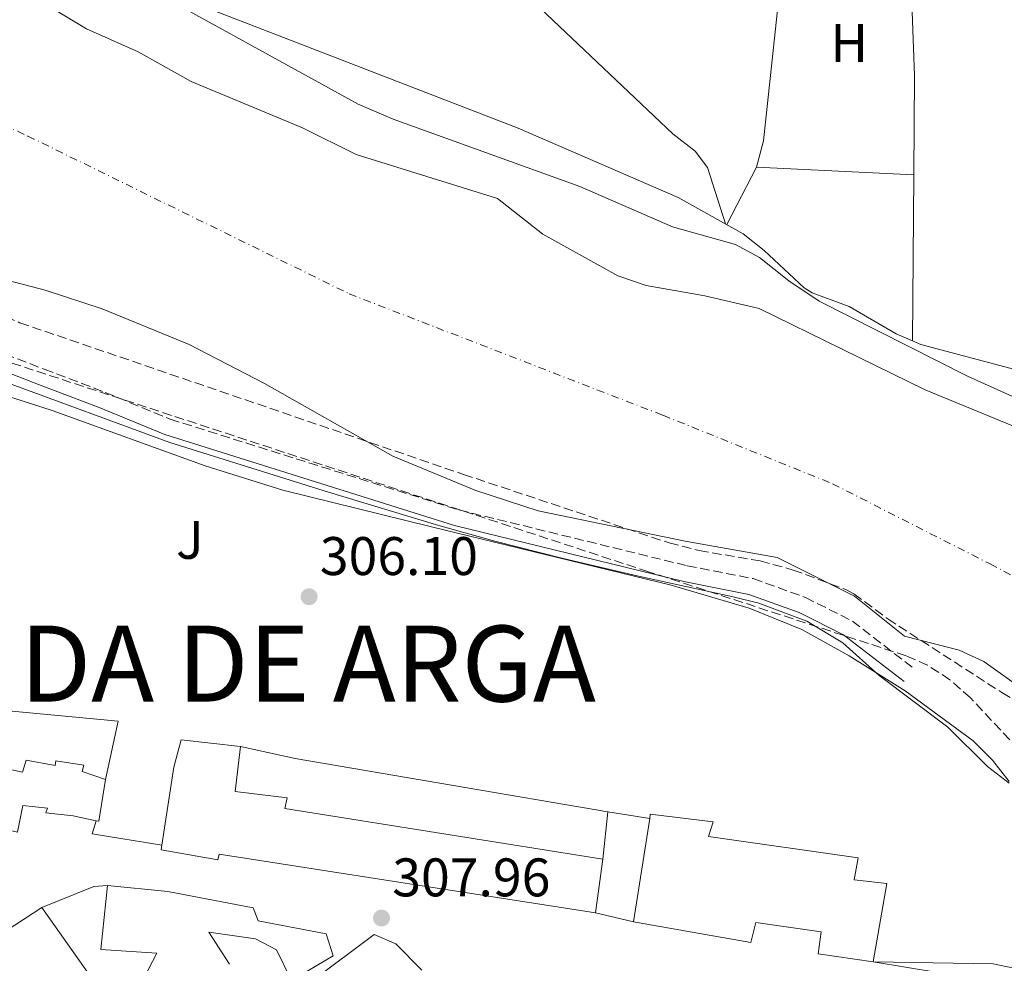
# Model space of a CAD drawing. Units: metres. Extents: x 594149 to 597604, y 4703622 to 4705982.
# Drawn here: x 596679 to 596861, y 4704036 to 4704210 of the extents above; entities that cross this region are included whole.
import ezdxf
from ezdxf.enums import TextEntityAlignment as Align

# ---------------------------------------------------------------- set-up
doc = ezdxf.new("R2010")
doc.units = ezdxf.units.M
doc.header["$MEASUREMENT"] = 0
doc.linetypes.add('DGN Style 3', pattern=[2.435890702152634, 1.739921930109024, -0.6959687720436097])
doc.linetypes.add('DGN Style 4', pattern=[2.7856150101045474, 1.391937544087219, -0.6959687720436097, 0.001739921930109024, -0.6959687720436097])
for name, color, linetype, lineweight in [('Balsa-alberca', 142, 'Continuous', 0), ('Camino', 7, 'DGN Style 3', 0), ('Cauce permanente', 151, 'Continuous', 13), ('Cauce permanente (área)', 142, 'Continuous', 13), ('Cota de punto acotado terreno', 7, 'Continuous', 0), ('Curva de nivel intermedia', 30, 'Continuous', 0), ('Edificio', 1, 'Continuous', 13), ('Eje cauce permanente (área)', 70, 'DGN Style 4', 0), ('Etiqueta de uso rústico', 92, 'Continuous', 0), ('Línea  de muro-pared o tapia', 1, 'Continuous', 13), ('Línea de cambio de uso (parcela vista)', 92, 'Continuous', 0), ('Línea de pavimento', 1, 'Continuous', 0), ('Margen derecho', 7, 'Continuous', 0), ('Punto acotado terreno (símbolo)', 7, 'Continuous', 0), ('Texto de Municipio', 7, 'Continuous', 0), ('Zona ajardinada', 92, 'Continuous', 0), ('Zona arbolada', 92, 'DGN Style 3', 0)]:
    doc.layers.add(name, color=color, linetype=linetype, lineweight=lineweight)
doc.styles.add('Style-Arial', font='arial.ttf')

# ---------------------------------------------------------------- blocks, each defined once
blk = doc.blocks.new('5PATER')
at = {"layer": 'Balsa-alberca', "linetype": 'Continuous', "lineweight": 0}
h = blk.add_hatch(color=51, dxfattribs=at)
edge = h.paths.add_edge_path()
edge.add_ellipse((0, 0), major_axis=(-0.1095731443231308, -0.1110710700762829), ratio=0.9994222409660317, start_angle=0, end_angle=360)

msp = doc.modelspace()

# ---------------------------------------------------------------- linework, layer by layer
at = {"layer": 'Camino', "color": 7, "linetype": 'DGN Style 3', "lineweight": 0}
msp.add_polyline3d([(596674.2100000002, 4704149.470000001, 305.75), (596683.6999999986, 4704145.850000001, 305.5000000000001), (596694.9200000013, 4704141.570000002, 304.5000000000001), (596706.9299999988, 4704136.620000001, 304.7500000000001), (596760.1599999996, 4704119.880000002, 305.5000000000001), (596802.2699999983, 4704109.590000001, 305.2500000000001), (596814.4200000009, 4704107.220000002, 304.7500000000001), (596824.0700000002, 4704103.75, 304.5000000000001), (596832.7100000012, 4704099.380000001, 304.7500000000001), (596844.059999997, 4704090.640000001, 304.9999999999999)], dxfattribs=at)
at = {"layer": 'Cauce permanente', "color": 151, "linetype": 'Continuous', "lineweight": 13}
for points in [[(596681.79, 4704214.5, 302.0299999999988), (596691.5099999999, 4704208.619999999, 302.0299999999988), (596701.0300000003, 4704204.380000001, 302.0299999999988), (596710.7999999998, 4704198.92, 302.0299999999988), (596731.3300000001, 4704190.34, 302.0299999999988), (596741.2300000006, 4704185.449999999, 302.0299999999988), (596767.2999999998, 4704177.32, 302.0299999999988), (596775.6399999997, 4704170.74, 302.0299999999988), (596789.4900000002, 4704163.07, 302.0299999999988), (596794.6900000004, 4704161.289999999, 302.0299999999988), (596805.4900000002, 4704159.4, 302.0299999999988), (596815.4900000002, 4704157.02, 302.0299999999988), (596846.1299999999, 4704142.029999999, 302.0299999999988), (596862.1200000001, 4704135.49, 302.0299999999988)], [(596866.6600000003, 4704084.980000001, 302.0299999999988), (596856.9500000002, 4704091.960000001, 302.0299999999988), (596852.3799999999, 4704094.01, 302.0299999999988), (596842.3099999996, 4704096.600000001, 302.0299999999988), (596833.1200000001, 4704104, 302.0299999999988), (596818.8300000001, 4704111.140000001, 302.0299999999988), (596801.8700000001, 4704114.119999999, 302.0299999999988), (596774.7800000003, 4704119.710000001, 302.0299999999988), (596763.2599999999, 4704123.5, 302.0299999999988), (596747.9800000006, 4704129.779999999, 302.0299999999988), (596724.29, 4704143.230000001, 302.0299999999988), (596710.4400000004, 4704150.390000001, 302.0299999999988), (596694.3700000001, 4704156.99, 302.0299999999988), (596683.8799999999, 4704160.439999999, 302.1600000000035), (596677.0099999999, 4704162.230000001, 302.1600000000035)]]:
    msp.add_polyline3d(points, dxfattribs=at)
at = {"layer": 'Cauce permanente (área)', "color": 142, "linetype": 'Continuous', "lineweight": 13}
for points in [[(596862.1200000001, 4704135.49, 302.0299999999988), (596846.1299999999, 4704142.029999999, 302.0299999999988), (596815.4900000002, 4704157.02, 302.0299999999988), (596805.4900000002, 4704159.4, 302.0299999999988), (596794.6900000004, 4704161.289999999, 302.0299999999988), (596789.4900000002, 4704163.07, 302.0299999999988), (596775.6399999997, 4704170.74, 302.0299999999988), (596767.2999999998, 4704177.32, 302.0299999999988), (596741.2300000006, 4704185.449999999, 302.0299999999988), (596731.3300000001, 4704190.34, 302.0299999999988), (596710.7999999998, 4704198.92, 302.0299999999988), (596701.0300000003, 4704204.380000001, 302.0299999999988), (596691.5099999999, 4704208.619999999, 302.0299999999988), (596681.79, 4704214.5, 302.0299999999988)], [(596677.0099999999, 4704162.230000001, 302.1600000000035), (596683.8799999999, 4704160.439999999, 302.1600000000035), (596694.3700000001, 4704156.99, 302.0299999999988), (596710.4400000004, 4704150.390000001, 302.0299999999988), (596724.29, 4704143.230000001, 302.0299999999988), (596747.9800000006, 4704129.779999999, 302.0299999999988), (596763.2599999999, 4704123.5, 302.0299999999988), (596774.7800000003, 4704119.710000001, 302.0299999999988), (596801.8700000001, 4704114.119999999, 302.0299999999988), (596818.8300000001, 4704111.140000001, 302.0299999999988), (596833.1200000001, 4704104, 302.0299999999988), (596842.3099999996, 4704096.600000001, 302.0299999999988), (596852.3799999999, 4704094.01, 302.0299999999988), (596856.9500000002, 4704091.960000001, 302.0299999999988), (596866.6600000003, 4704084.980000001, 302.0299999999988)]]:
    msp.add_polyline3d(points, dxfattribs=at)
at = {"layer": 'Curva de nivel intermedia', "color": 30, "linetype": 'Continuous', "lineweight": 0, "elevation": 305.0000000000001, "flags": 128}
for points in [[(596707.3800000002, 4704213.529999999), (596741.6000000008, 4704194.710000001), (596748.0400000004, 4704191.970000001), (596782.4700000011, 4704179.519999999), (596799.5700000003, 4704172.08), (596811.1700000009, 4704168.81), (596815.5600000008, 4704166.42), (596820.9699999999, 4704162.12), (596826.6000000003, 4704158.409999999), (596853.9299999998, 4704144.529999999), (596878.2000000017, 4704133.619999999)], [(596676.4299999997, 4704143.500000001), (596706.8500000006, 4704132.32), (596736.0800000001, 4704123.17), (596756.4500000014, 4704117.019999999), (596766.7700000012, 4704114.099999999), (596779.1299999995, 4704110.999999999), (596793.2500000015, 4704107.7), (596810.7300000006, 4704103.859999999), (596815.4400000002, 4704102.669999998), (596824.3200000004, 4704099.380000001), (596830.9299999998, 4704095.38), (596837.6500000011, 4704089.34), (596850.280000002, 4704079.82), (596857.6400000004, 4704072.560000001), (596861.6500000001, 4704069.500000001)]]:
    msp.add_lwpolyline(points, dxfattribs=at)
at = {"layer": 'Edificio', "color": 51, "linetype": 'Continuous', "lineweight": 13, "extrusion": (0.4490740776299088, -0.0704772547948119, 0.8907106316629627), "elevation": -63290.87752727635, "flags": 128}
msp.add_lwpolyline([(4739700.883869924, 124704.2335382442), (4739693.079499355, 124704.2335382442), (4739693.100769487, 124704.8055064087)], dxfattribs=at)
at = {"layer": 'Edificio', "color": 1, "linetype": 'Continuous', "lineweight": 13}
for points in [[(596670.4199999999, 4704073.550000001, 317.6300000000047), (596679.6900000004, 4704071.51, 316.9900000000052), (596680.3499999996, 4704073.77, 315.7200000000012), (596685.7000000002, 4704072.75, 315.3399999999965), (596685.8399999999, 4704073.609999999, 315.2100000000065), (596690.9800000006, 4704072.84, 314.8300000000018), (596690.6600000003, 4704071.65, 314.8300000000018), (596694.9800000006, 4704070.189999999, 313.0399999999936), (596693.7699999996, 4704062.480000001, 313.0399999999936), (596693.2699999996, 4704062.58, 313.3000000000029), (596689.0099999999, 4704063.460000001, 315.4600000000065), (596684.0099999999, 4704064.029999999, 315.4600000000065), (596684.29, 4704064.9, 315.4600000000065), (596679.7599999999, 4704065.369999999, 315.7200000000012), (596678.7800000003, 4704060.480000001, 316.1000000000058), (596668.5199999996, 4704062.930000001, 318.6499999999942), (596648.5, 4704066.869999999, 318.9100000000035), (596650.3099999996, 4704076.9, 319.0299999999988), (596652.6399999997, 4704087.029999999, 312.7899999999936), (596671.79, 4704083.300000001, 311.7700000000041)], [(596728.0800000001, 4704064.800000001, 316.1000000000058), (596786.6900000004, 4704055.51, 315.8500000000058), (596785.3300000001, 4704045.57, 315.7200000000012), (596715.9299999997, 4704056.430000001, 315.7200000000012), (596715.7199999997, 4704055.369999999, 315.7200000000012), (596705.2300000006, 4704057.220000001, 315.7200000000012), (596705.3700000001, 4704058.09, 315.7100000000065), (596707.6100000005, 4704072.439999999, 315.5899999999965), (596708.9600000001, 4704077.480000001, 311.8899999999995), (596719.8799999999, 4704076.25, 312.0200000000041), (596718.8899999997, 4704067.960000001, 315.9700000000012), (596728.5, 4704066.779999999, 315.8500000000058)], [(596839.0800000001, 4704050.980000001, 318.1399999999995), (596836.54, 4704036.529999999, 318.2700000000041), (596826.3899999997, 4704038, 318.0099999999948), (596826.9600000001, 4704042.09, 317.8800000000047), (596814.9000000004, 4704043.779999999, 318.0099999999948), (596813.9900000002, 4704040.140000001, 318.0099999999948), (596792.3499999996, 4704043.930000001, 316.8699999999953), (596795.3300000001, 4704062.970000001, 314.6600000000035), (596795.4500000002, 4704063.76, 314.570000000007), (596807.0300000003, 4704062.369999999, 314.570000000007), (596806.2000000002, 4704059.640000001, 316.3600000000006), (596833.79, 4704055.720000001, 318.2700000000041), (596833.0300000003, 4704051.699999999, 318.2700000000041)]]:
    msp.add_polyline3d(points, close=True, dxfattribs=at)
at = {"layer": 'Edificio', "color": 51, "linetype": 'Continuous', "lineweight": 13}
for points in [[(596693.2699999996, 4704062.58, 313.3000000000029), (596689.0099999999, 4704063.460000001, 315.4600000000065), (596684.0099999999, 4704064.029999999, 315.4600000000065), (596684.29, 4704064.9, 315.4600000000065), (596679.7599999999, 4704065.369999999, 315.7200000000012), (596678.7800000003, 4704060.480000001, 316.1000000000058), (596668.5199999996, 4704062.930000001, 318.6499999999942), (596648.5, 4704066.869999999, 318.9100000000035), (596650.3099999996, 4704076.9, 319.0299999999988), (596652.6399999997, 4704087.029999999, 312.7899999999936), (596671.79, 4704083.300000001, 311.7700000000041)], [(596671.79, 4704083.300000001, 311.7700000000041), (596670.4199999999, 4704073.550000001, 317.6300000000047), (596679.6900000004, 4704071.51, 316.9900000000052), (596680.3499999996, 4704073.77, 315.7200000000012), (596685.7000000002, 4704072.75, 315.3399999999965), (596685.8399999999, 4704073.609999999, 315.2100000000065), (596690.9800000006, 4704072.84, 314.8300000000018), (596690.6600000003, 4704071.65, 314.8300000000018), (596694.9800000006, 4704070.189999999, 313.0399999999936)], [(596719.8799999999, 4704076.25, 312.0200000000041), (596708.9600000001, 4704077.480000001, 311.8899999999995), (596707.6100000005, 4704072.439999999, 315.5899999999965), (596705.3700000001, 4704058.09, 315.7100000000065)], [(596786.6900000004, 4704055.51, 315.8500000000058), (596728.0800000001, 4704064.800000001, 316.1000000000058), (596728.5, 4704066.779999999, 315.8500000000058), (596718.8899999997, 4704067.960000001, 315.9700000000012), (596719.8799999999, 4704076.25, 312.0200000000041)], [(596795.3300000001, 4704062.970000001, 314.6600000000035), (596792.3499999996, 4704043.930000001, 316.8699999999953), (596813.9900000002, 4704040.140000001, 318.0099999999948), (596814.9000000004, 4704043.779999999, 318.0099999999948), (596826.9600000001, 4704042.09, 317.8800000000047), (596826.3899999997, 4704038, 318.0099999999948), (596836.54, 4704036.529999999, 318.2700000000041), (596839.0800000001, 4704050.980000001, 318.1399999999995), (596833.0300000003, 4704051.699999999, 318.2700000000041), (596833.79, 4704055.720000001, 318.2700000000041), (596806.2000000002, 4704059.640000001, 316.3600000000006), (596807.0300000003, 4704062.369999999, 314.570000000007), (596795.4500000002, 4704063.76, 314.570000000007), (596795.3300000001, 4704062.970000001, 314.6600000000035)], [(596705.3700000001, 4704058.09, 315.7100000000065), (596705.2300000006, 4704057.220000001, 315.7200000000012), (596715.7199999997, 4704055.369999999, 315.7200000000012), (596715.9299999997, 4704056.430000001, 315.7200000000012), (596785.3300000001, 4704045.57, 315.7200000000012), (596786.6900000004, 4704055.51, 315.8500000000058)], [(596717.8799999999, 4704036.140000001, 311.6399999999995), (596714.0300000003, 4704042.01, 311.6399999999995), (596722.6600000003, 4704040.779999999, 311.6399999999995), (596726.5, 4704038.77, 311.6399999999995), (596729.29, 4704033.109999999, 311.6399999999995), (596736.9500000002, 4704037.640000001, 311.6399999999995), (596735.6799999997, 4704041.689999999, 311.3800000000047), (596723.1399999997, 4704044.08, 311.5099999999948), (596722.2199999997, 4704046.51, 311.5099999999948), (596706.5, 4704049.51, 311.7700000000041), (596695.3300000001, 4704050.600000001, 311.7700000000041), (596694.1399999997, 4704038.84, 312.7899999999936), (596704.4400000004, 4704038.16, 314.320000000007), (596700.54, 4704030.560000001, 315.3399999999965)], [(596694.9500000002, 4704030.060000001, 316.1000000000058), (596683.2699999996, 4704046.550000001, 314.6999999999971), (596654.9299999997, 4704028.08, 316.8699999999953)], [(596753.2999999998, 4704035, 316.1000000000058), (596748.5300000003, 4704039.84, 316.3600000000006), (596744.5099999999, 4704041.58, 315.4600000000065), (596721.7800000003, 4704024.529999999, 314.8300000000018)]]:
    msp.add_polyline3d(points, dxfattribs=at)
at = {"layer": 'Edificio', "color": 1, "linetype": 'Continuous', "lineweight": 13}
for points in [[(596700.54, 4704030.560000001, 315.3399999999965), (596704.4400000004, 4704038.16, 314.320000000007), (596694.1399999997, 4704038.84, 312.7899999999936), (596695.3300000001, 4704050.600000001, 311.7700000000041), (596706.5, 4704049.51, 311.7700000000041), (596722.2199999997, 4704046.51, 311.5099999999948), (596723.1399999997, 4704044.08, 311.5099999999948), (596735.6799999997, 4704041.689999999, 311.3800000000047), (596736.9500000002, 4704037.640000001, 311.6399999999995), (596729.29, 4704033.109999999, 311.6399999999995), (596726.5, 4704038.77, 311.6399999999995), (596722.6600000003, 4704040.779999999, 311.6399999999995), (596714.0300000003, 4704042.01, 311.6399999999995), (596717.8799999999, 4704036.140000001, 311.6399999999995)], [(596654.9299999997, 4704028.08, 316.8699999999953), (596683.2699999996, 4704046.550000001, 314.6999999999971), (596694.9500000002, 4704030.060000001, 316.1000000000058)], [(596721.7800000003, 4704024.529999999, 314.8300000000018), (596744.5099999999, 4704041.58, 315.4600000000065), (596748.5300000003, 4704039.84, 316.3600000000006), (596753.2999999998, 4704035, 316.1000000000058)]]:
    msp.add_polyline3d(points, dxfattribs=at)
at = {"layer": 'Eje cauce permanente (área)', "color": 70, "linetype": 'DGN Style 4', "lineweight": 0}
msp.add_polyline3d([(596409.3399999999, 4704222.58, 303.429999999993), (596445.54, 4704219.84, 303.2299999999959), (596511.9500000002, 4704221.480000001, 302.3300000000018), (596561.3099999996, 4704220.109999999, 302.3500000000058), (596610.2000000002, 4704217.369999999, 302.1699999999983), (596639.54, 4704208.039999999, 302.0899999999965), (596680.6699999999, 4704188.84, 302.0899999999965), (596739.9000000004, 4704159.76, 302.0299999999988), (596797.7699999996, 4704137.350000001, 302.0299999999988), (596829.0300000003, 4704124.730000001, 302.0299999999988), (596858.0999999996, 4704109.92, 302.0299999999988), (596894.8399999999, 4704090.720000001, 302.0299999999988)], dxfattribs=at)
at = {"layer": 'Línea  de muro-pared o tapia', "color": 1, "linetype": 'Continuous', "lineweight": 13, "extrusion": (0.02626294282724291, -0.02900109205422514, 0.9992343041017534), "elevation": -120441.504550166, "flags": 128}
msp.add_lwpolyline([(3599881.64980905, 3083952.491036589), (3599899.018272824, 3083933.577544947), (3599890.038917513, 3083927.187851824)], dxfattribs=at)
at = {"layer": 'Línea  de muro-pared o tapia', "color": 1, "linetype": 'Continuous', "lineweight": 13, "extrusion": (-0.1040440085008868, -0.569815433085815, 0.8151596263998191), "elevation": -2742286.908195581, "flags": 128}
msp.add_lwpolyline([(-257944.3518136019, 3859758.451275356), (-257934.0307516856, 3859758.019672631), (-257875.5840128266, 3859758.865613972)], dxfattribs=at)
at = {"layer": 'Línea  de muro-pared o tapia', "color": 1, "linetype": 'Continuous', "lineweight": 13, "extrusion": (0.002926652480973842, 0.02835601072505578, 0.9995936031012885), "elevation": 135446.1391755322, "flags": 128}
msp.add_lwpolyline([(-110688.3810287361, -4738541.783087301), (-110688.3810287362, -4738533.013201325)], dxfattribs=at)
at = {"layer": 'Línea  de muro-pared o tapia', "color": 1, "linetype": 'Continuous', "lineweight": 13, "elevation": 311.429999999993, "flags": 128}
msp.add_lwpolyline([(596787.5899999999, 4704064.230000001), (596795.3300000001, 4704062.970000001)], dxfattribs=at)
at = {"layer": 'Línea  de muro-pared o tapia', "color": 1, "linetype": 'Continuous', "lineweight": 13, "extrusion": (0.01785691697823024, -0.005320632403939817, 0.9998263956241878), "elevation": -14062.10967506079, "flags": 128}
msp.add_lwpolyline([(4678585.825711429, 771269.6273315129), (4678584.117126388, 771282.5078919496), (4678586.673569229, 771282.5078919495)], dxfattribs=at)
at = {"layer": 'Línea de cambio de uso (parcela vista)', "color": 92, "linetype": 'Continuous', "lineweight": 0, "extrusion": (0.08869708679346007, -0.02345708081012507, 0.9957824020107108), "elevation": -57105.24196081805, "flags": 128}
msp.add_lwpolyline([(4700421.226539605, 623142.4323926254), (4700426.232935515, 623142.4323926253), (4700461.694054295, 623147.8821958198)], dxfattribs=at)
at = {"layer": 'Línea de cambio de uso (parcela vista)', "color": 92, "linetype": 'Continuous', "lineweight": 0, "extrusion": (-0.4541729842974217, 0.003341221701616264, 0.8909072547532176), "elevation": -255079.044954499, "flags": 128}
msp.add_lwpolyline([(-4708485.2943419, 501025.64865347), (-4708463.390819988, 501026.7275083507), (-4708445.08052452, 501026.7275083507)], dxfattribs=at)
at = {"layer": 'Línea de cambio de uso (parcela vista)', "color": 92, "linetype": 'Continuous', "lineweight": 0, "flags": 128}
for points, elevation in [([(596809.5599999996, 4704172.51), (596815.04, 4704183.130000001)], 306.6999999999971), ([(596844.0352999996, 4704181.680199999), (596815.04, 4704183.130000001)], 307.1900000000023), ([(596844.0352999996, 4704181.680199999), (596843.8099999996, 4704151.0529)], 307.1900000000023), ([(596844.04, 4704181.680000001), (596844.0352999996, 4704181.680199999)], 307.1900000000023), ([(596843.8099999996, 4704151.0529), (596843.8099999996, 4704151.050000001)], 307.1900000000023)]:
    msp.add_lwpolyline(points, dxfattribs=dict(at, elevation=elevation))
at = {"layer": 'Línea de cambio de uso (parcela vista)', "color": 92, "linetype": 'Continuous', "lineweight": 0}
for points in [[(596720.8300000001, 4704260.880000001, 307.1999999999971), (596726.3399999999, 4704258.17, 306.6999999999971), (596736.9199999999, 4704246.109999999, 306.9400000000023), (596746.2100000001, 4704236.380000001, 307.1999999999971), (596750.0700000003, 4704233.210000001, 307.1199999999953), (596758.4600000001, 4704227.699999999, 306.7799999999988), (596762.3799999999, 4704224.609999999, 306.6999999999971), (596799.6299999999, 4704189.230000001, 306.6999999999971), (596803.7100000001, 4704186.060000001, 306.6999999999971), (596805.9699999997, 4704183.039999999, 306.6999999999971), (596809.3399999999, 4704172.630000001, 306.6999999999971)], [(596843.8099999996, 4704151.0529, 306.1999999999971), (596845.3200000003, 4704150.4, 306.1999999999971), (596874.2300000006, 4704142.689999999, 306.1999999999971), (596894.4199999999, 4704131.9, 306.1999999999971), (596899.2199999997, 4704130.199999999, 306.1999999999971), (596904.1200000001, 4704129.029999999, 306.1999999999971), (596906.25, 4704130.710000001, 306.1999999999971), (596905.6699999999, 4704137.91, 306.1999999999971), (596900.2100000001, 4704160.050000001, 306.1999999999971), (596896.54, 4704176.980000001, 306.1999999999971), (596895.7300000006, 4704182.289999999, 306.1999999999971), (596893.54, 4704188.970000001, 306.1999999999971), (596887.5899999999, 4704204.289999999, 306.1999999999971), (596882.4600000001, 4704226.789999999, 306.1999999999971), (596879.5099999999, 4704237.74, 306.1999999999971), (596877.4100000003, 4704242.59, 306.1999999999971), (596876.2074999996, 4704245.259099999, 306.4614000000001)], [(596702.9100000003, 4704226.16, 305.6999999999971), (596708.7999999998, 4704216.289999999, 306.1999999999971), (596712.4100000003, 4704212.980000001, 306.1999999999971), (596771.1100000005, 4704190.300000001, 306.1999999999971), (596800.5800000001, 4704177.5, 306.1999999999971), (596812.5700000003, 4704170.83, 306.1999999999971), (596816.4699999997, 4704167.710000001, 306.1999999999971), (596823.7999999998, 4704160.84, 306.1999999999971), (596825.3200000003, 4704159.9, 306.1999999999971), (596832.1299999999, 4704157.390000001, 306.1999999999971), (596840.8099999996, 4704152.350000001, 306.1999999999971), (596843.8099999996, 4704151.0529, 306.1999999999971)], [(596670.7999999998, 4704142.84, 306.0099999999948), (596685.1299999999, 4704138.220000001, 305.5099999999948), (596713.3700000001, 4704128.050000001, 305.5399999999936), (596727.6600000003, 4704123.51, 305.5399999999936), (596755.0999999996, 4704116.789999999, 305.0399999999936), (596799.2800000003, 4704106.01, 305.0099999999948), (596813.6699999999, 4704101.800000001, 305.0099999999948), (596823.4100000003, 4704097.850000001, 305.0099999999948), (596832.1100000005, 4704092.960000001, 305.0099999999948), (596842.4699999997, 4704086.51, 305.070000000007), (596854.9600000001, 4704077.279999999, 305.5099999999948), (596858.5599999996, 4704073.76, 305.5200000000041), (596861.6200000001, 4704069.82, 305.4700000000012)], [(596865.1100000005, 4704034.84, 306.5099999999948), (596858.6399999997, 4704036.180000001, 306.5099999999948), (596836.54, 4704036.529999999, 306.5099999999948)]]:
    msp.add_polyline3d(points, dxfattribs=at)
at = {"layer": 'Línea de pavimento', "color": 1, "linetype": 'Continuous', "lineweight": 0, "extrusion": (-0.1142056359400191, 0.3963126365853004, 0.9109848334645004), "elevation": 1796410.056627845, "flags": 128}
msp.add_lwpolyline([(-1875926.83433783, -3967108.125603782), (-1875924.412544402, -3967108.73175277), (-1875914.124452566, -3967107.519454794)], dxfattribs=at)
at = {"layer": 'Línea de pavimento', "color": 1, "linetype": 'Continuous', "lineweight": 0, "extrusion": (0.03374919481752643, -0.007884427279843722, 0.9993992333675454), "elevation": -16639.53608569999, "flags": 128}
msp.add_lwpolyline([(4716468.787663018, 488708.2975979121), (4716468.787663017, 488715.5109535803)], dxfattribs=at)
at = {"layer": 'Línea de pavimento', "color": 1, "linetype": 'Continuous', "lineweight": 0}
msp.add_polyline3d([(596881.75, 4704032.230000001, 308.5800000000018), (596879.7366000004, 4704032.7927, 308.5800000000018), (596867.5800000001, 4704036.189999999, 308.5800000000018), (596866.3300000001, 4704031.640000001, 308.3300000000018), (596836.54, 4704036.529999999, 307.8300000000018)], dxfattribs=at)
at = {"layer": 'Margen derecho', "color": 7, "linetype": 'Continuous', "lineweight": 0}
msp.add_polyline3d([(596673.1099999984, 4704146.680000002, 305.75), (596682.6200000012, 4704143.040000003, 305.5000000000001), (596693.8099999982, 4704138.78, 304.5000000000001), (596705.8999999983, 4704133.790000001, 304.7500000000001), (596759.3599999994, 4704116.990000002, 305.5000000000001), (596801.6299999988, 4704106.66, 305.2500000000001), (596813.6200000006, 4704104.32, 304.7500000000001), (596822.8799999988, 4704100.99, 304.5000000000001), (596831.1000000021, 4704096.83, 304.7500000000001), (596842.230000001, 4704088.260000001, 304.9999999999999)], dxfattribs=at)
at = {"layer": 'Zona arbolada', "color": 92, "linetype": 'DGN Style 3', "lineweight": 0}
for points in [[(596665.4500000002, 4704160.350000001, 302.4900000000052), (596679.2000000002, 4704154.41, 302.4900000000052), (596761, 4704126.439999999, 302.4900000000052), (596798.9400000004, 4704113.800000001, 301.5), (596804.4500000002, 4704112.4, 301.5), (596815.7199999997, 4704110.480000001, 301.5), (596821.79, 4704108.810000001, 301.5), (596831.5, 4704105.210000001, 301.5), (596833, 4704104.439999999, 301.5), (596839.2400000002, 4704099.789999999, 302.4900000000052), (596860.2800000003, 4704086.189999999, 302.4900000000052), (596873.2699999996, 4704078.67, 302.4900000000052)], [(596665.4500000002, 4704160.350000001, 302.4900000000052), (596679.2000000002, 4704154.41, 302.4900000000052), (596761, 4704126.439999999, 302.4900000000052), (596798.9400000004, 4704113.800000001, 301.5), (596804.4500000002, 4704112.4, 301.5), (596815.7199999997, 4704110.480000001, 301.5), (596821.79, 4704108.810000001, 301.5), (596831.5, 4704105.210000001, 301.5), (596833, 4704104.439999999, 301.5), (596839.2400000002, 4704099.789999999, 302.4900000000052), (596860.2800000003, 4704086.189999999, 302.4900000000052), (596873.2699999996, 4704078.67, 302.4900000000052)], [(596865.0499999998, 4704073.960000001, 307.3000000000029), (596854.4699999997, 4704085.26, 306.9100000000035), (596850.6900000004, 4704088.560000001, 306.75), (596846.5899999999, 4704091.26, 306.6000000000058), (596842.5999999996, 4704092.99, 306.4700000000012), (596795.0999999996, 4704108.5, 304.4900000000052), (596670.7300000006, 4704149.27, 304.4799999999959)], [(596865.0499999998, 4704073.960000001, 307.3000000000029), (596854.4699999997, 4704085.26, 306.9100000000035), (596850.6900000004, 4704088.560000001, 306.75), (596846.5899999999, 4704091.26, 306.6000000000058), (596842.5999999996, 4704092.99, 306.4700000000012), (596795.0999999996, 4704108.5, 304.4900000000052), (596670.7300000006, 4704149.27, 304.4799999999959)]]:
    msp.add_polyline3d(points, dxfattribs=at)

# ---------------------------------------------------------------- block references
at = {"layer": 'Punto acotado terreno (símbolo)', "color": 7, "linetype": 'Continuous', "lineweight": 0, "xscale": 10, "yscale": 10, "zscale": 10}
for p in [(596732.5300000005, 4704103.880000002, 306.1000000000063), (596745.879999999, 4704044.620000001, 307.9600000000065)]:
    msp.add_blockref('5PATER', p, dxfattribs=at)

# ---------------------------------------------------------------- texts
at = {"layer": 'Cota de punto acotado terreno', "color": 7, "linetype": 'Continuous', "lineweight": 0, "style": 'Style-Arial'}
for s, p in [('306.10', (596734.5100000009, 4704107.88, 306.1000000000058)), ('307.96', (596747.8700000007, 4704048.619999999, 307.9600000000065))]:
    msp.add_text(s, height=7.000000000000002, dxfattribs=at).set_placement(p)
at = {"layer": 'Etiqueta de uso rústico', "color": 92, "linetype": 'Continuous', "lineweight": 0, "style": 'Style-Arial'}
msp.add_text('H', height=7.000000000000002, dxfattribs=at).set_placement((596832.1216459892, 4704205.980010001, 307.1100000000006), align=Align.MIDDLE_CENTER)
at = {"layer": 'Texto de Municipio', "color": 7, "linetype": 'Continuous', "lineweight": 0, "style": 'Style-Arial'}
msp.add_text('MIRANDA DE ARGA', height=14, dxfattribs=at).set_placement((596620.5500000007, 4704084.540000001, 309.0300000000001))
at = {"layer": 'Zona ajardinada', "color": 92, "linetype": 'Continuous', "lineweight": 0, "style": 'Style-Arial'}
msp.add_text('J', height=7.000000000000002, dxfattribs=at).set_placement((596710.5569051375, 4704114.37001, 306.1100000000006), align=Align.MIDDLE_CENTER)

doc.saveas('drawing.dxf')
